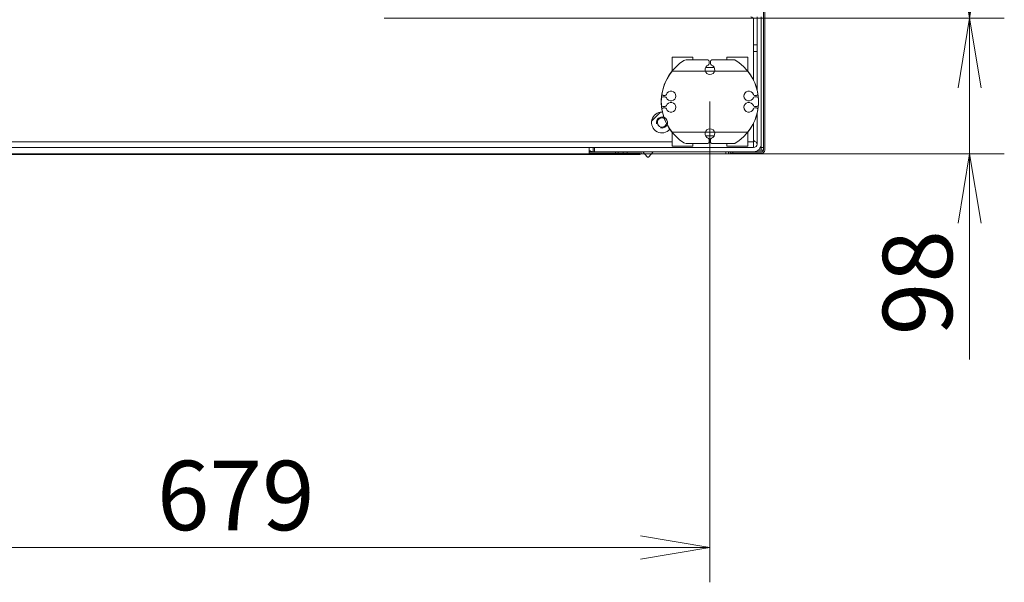
# Model space of a CAD drawing. Units: millimetres. Extents: x 0 to 403, y -29 to 278.
# Drawn here: x 96 to 132, y 222 to 242 of the extents above; entities that cross this region are included whole.
import ezdxf
from ezdxf.enums import TextEntityAlignment as Align

# ---------------------------------------------------------------- set-up
doc = ezdxf.new("R2010")
doc.units = ezdxf.units.MM
for name, color, linetype in [('BE_19_02_00_STOJ', 7, 'Continuous'), ('BE_19_03_00_VNUT', 7, 'Continuous'), ('BE_26_01_PODLOZK', 7, 'Continuous'), ('BE_660_01_01_02_', 7, 'Continuous'), ('BE_660_01_02_00_', 7, 'Continuous'), ('BE_660_19_01_00_', 7, 'Continuous'), ('BE_660_19_10_00_', 7, 'Continuous'), ('BE_R_660_19_10_0', 7, 'Continuous'), ('Default', 7, 'Continuous')]:
    doc.layers.add(name, color=color, linetype=linetype)
doc.styles.add('SEACAD_Arial', font='arial.ttf')
doc.dimstyles.new('ISO', dxfattribs={"dimtxt": 2.5, "dimasz": 2.5, "dimexe": 1.25, "dimexo": 0, "dimtad": 1, "dimlfac": 20, "dimtxsty": 'SEACAD_Arial', "dimblk1": '_SE_OPEN', "dimblk2": '_SE_OPEN', "dimsah": 1, "dimcen": 1.25, "dimadec": 0, "dimazin": 0, "dimtfac": 0.5, "dimtdec": 3, "dimtmove": 0, "dimatfit": 3, "dimfxl": 1, "dimarcsym": 0})

# ---------------------------------------------------------------- blocks, each defined once
blk = doc.blocks.new('SE4')
at = {"layer": 'BE_19_02_00_STOJ', "color": 7, "linetype": 'Continuous', "lineweight": 20}
for p, q in [((122.691, 242.229), (122.691, 239.595)), ((122.841, 242.229), (122.841, 237.654)), ((122.566, 241.229), (122.691, 241.229)), ((122.691, 238.764), (122.691, 237.654)), ((116.791, 237.379), (116.791, 237.529)), ((116.791, 237.529), (116.841, 237.529)), ((122.566, 237.529), (116.841, 237.529)), ((116.841, 237.379), (116.791, 237.379)), ((122.566, 237.379), (116.841, 237.379))]:
    blk.add_line(p, q, dxfattribs=at)
at = {"layer": 'BE_19_02_00_STOJ', "color": 7, "linetype": 'Continuous', "lineweight": 18}
for p, q in [((122.691, 240.979), (122.566, 240.979)), ((116.841, 237.529), (116.841, 237.379))]:
    blk.add_line(p, q, dxfattribs=at)
at = {"layer": 'BE_19_02_00_STOJ', "color": 7, "linetype": 'Continuous', "lineweight": 20}
for centre, radius, start, end in [((122.566, 237.654), 0.275, 270, 0), ((122.566, 237.654), 0.125, 270, 0), ((116.791, 237.654), 0.275, 236.9443, 270)]:
    blk.add_arc(centre, radius, start, end, dxfattribs=at)
blk.add_open_spline([(122.566, 237.779), (122.582, 237.769), (122.598, 237.758), (122.629, 237.738), (122.643, 237.727), (122.666, 237.706), (122.675, 237.696), (122.688, 237.675), (122.691, 237.665), (122.691, 237.654)], degree=3, knots=[0, 0, 0, 0, 0.25, 0.25, 0.5, 0.5, 0.75, 0.75, 1, 1, 1, 1], dxfattribs=at)
at = {"layer": 'BE_19_03_00_VNUT', "color": 7, "linetype": 'Continuous', "lineweight": 20}
for p, q in [((122.841, 237.654), (122.841, 237.529)), ((122.841, 237.429), (122.841, 237.529)), ((116.791, 237.379), (116.641, 237.379)), ((117.691, 237.379), (117.691, 237.329)), ((117.692, 237.329), (117.692, 237.379)), ((118.643, 237.304), (118.509, 237.304)), ((121.566, 237.304), (118.888, 237.304)), ((121.666, 237.304), (121.566, 237.304)), ((121.666, 237.379), (121.666, 237.304)), ((122.766, 237.429), (122.724, 237.429)), ((122.841, 237.429), (122.766, 237.429)), ((122.916, 237.429), (122.841, 237.429))]:
    blk.add_line(p, q, dxfattribs=at)
at = {"layer": 'BE_19_03_00_VNUT', "color": 7, "linetype": 'Continuous', "lineweight": 18}
for p, q in [((122.841, 237.529), (122.916, 237.529)), ((117.591, 237.329), (117.591, 237.379)), ((121.566, 237.304), (121.566, 237.379)), ((122.766, 237.465), (122.766, 237.429))]:
    blk.add_line(p, q, dxfattribs=at)
at = {"layer": 'BE_26_01_PODLOZK', "color": 7, "linetype": 'Continuous', "lineweight": 20}
for p, q in [((119.63, 240.279), (119.63, 240.779)), ((120.38, 240.779), (119.63, 240.779)), ((120.38, 240.779), (120.38, 240.679)), ((121.602, 240.679), (121.602, 240.779)), ((122.352, 240.779), (121.602, 240.779)), ((122.352, 240.779), (122.352, 240.279)), ((120.132, 240.679), (120.916, 240.679)), ((121.144, 240.414), (120.838, 240.414)), ((120.966, 240.629), (120.966, 240.541)), ((121.016, 240.541), (121.016, 240.629)), ((121.066, 240.679), (121.892, 240.679)), ((119.295, 239.354), (119.379, 239.354)), ((119.379, 239.404), (119.313, 239.404)), ((122.668, 239.404), (122.603, 239.404)), ((122.603, 239.354), (122.686, 239.354)), ((119.295, 239.004), (119.379, 239.004)), ((119.379, 238.954), (119.313, 238.954)), ((122.603, 239.004), (122.686, 239.004)), ((122.668, 238.954), (122.603, 238.954)), ((119.63, 238.079), (119.63, 237.579)), ((121.144, 237.944), (120.838, 237.944)), ((122.352, 237.579), (122.352, 238.079)), ((119.63, 237.579), (120.38, 237.579)), ((120.132, 237.679), (120.916, 237.679)), ((120.38, 237.579), (120.38, 237.679)), ((120.966, 237.729), (120.966, 237.817)), ((121.016, 237.817), (121.016, 237.729)), ((121.066, 237.679), (121.892, 237.679)), ((121.602, 237.679), (121.602, 237.579)), ((121.602, 237.579), (122.352, 237.579))]:
    blk.add_line(p, q, dxfattribs=at)
at = {"layer": 'BE_26_01_PODLOZK', "color": 7, "linetype": 'Continuous', "lineweight": 18}
for p, q in [((119.63, 240.279), (122.352, 240.279)), ((119.63, 238.079), (122.352, 238.079))]:
    blk.add_line(p, q, dxfattribs=at)
at = {"layer": 'BE_26_01_PODLOZK', "color": 7, "linetype": 'Continuous', "lineweight": 20}
for centre, radius, start, end in [((120.991, 239.179), 1.75, 122.4617, 170.6907), ((120.132, 240.529), 0.15, 90, 122.4617), ((120.991, 240.329), 0.175, 109.4712, 70.5288), ((120.916, 240.629), 0.05, 0, 90), ((120.916, 240.541), 0.05, 289.4712, 0), ((121.066, 240.629), 0.05, 90, 180), ((121.066, 240.541), 0.05, 180, 250.5288), ((120.991, 239.179), 1.75, 9.3093, 58.9973), ((120.991, 239.179), 1.75, 141.0552, 184.2167), ((120.991, 239.179), 1.75, 355.7833, 38.9448), ((120.991, 239.179), 1.75, 175.7833, 218.9448), ((119.295, 239.304), 0.05, 90, 175.7833), ((119.313, 239.454), 0.05, 170.6907, 270), ((119.379, 239.454), 0.05, 270, 340.5288), ((119.379, 239.304), 0.05, 19.4712, 90), ((119.591, 239.379), 0.175, 199.4712, 160.5288), ((122.391, 239.379), 0.175, 19.4712, 340.5288), ((120.991, 239.179), 1.75, 321.0552, 4.2167), ((122.603, 239.454), 0.05, 199.4712, 270), ((122.603, 239.304), 0.05, 90, 160.5288), ((122.668, 239.454), 0.05, 270, 9.3093), ((122.686, 239.304), 0.05, 4.2167, 90), ((119.295, 239.054), 0.05, 184.2167, 270), ((119.313, 238.904), 0.05, 90, 189.3093), ((119.379, 239.054), 0.05, 270, 340.5288), ((119.379, 238.904), 0.05, 19.4712, 90), ((119.591, 238.979), 0.175, 199.4712, 160.5288), ((122.391, 238.979), 0.175, 19.4712, 340.5288), ((122.603, 239.054), 0.05, 199.4712, 270), ((122.603, 238.904), 0.05, 90, 160.5288), ((122.668, 238.904), 0.05, 350.6907, 90), ((122.686, 239.054), 0.05, 270, 355.7833), ((120.991, 239.179), 1.75, 189.3093, 237.5383), ((120.991, 239.179), 1.75, 301.0027, 350.6907), ((120.991, 238.029), 0.175, 289.4712, 250.5288), ((120.132, 237.829), 0.15, 237.5383, 270), ((120.916, 237.729), 0.05, 270, 0), ((120.916, 237.817), 0.05, 0, 70.5288), ((121.066, 237.817), 0.05, 109.4712, 180), ((121.066, 237.729), 0.05, 180, 270)]:
    blk.add_arc(centre, radius, start, end, dxfattribs=at)
at = {"layer": 'BE_660_01_01_02_', "color": 7, "linetype": 'Continuous', "lineweight": 20}
blk.add_line((119.211, 238.8), (118.895, 238.484), dxfattribs=at)
at = {"layer": 'BE_660_01_01_02_', "color": 7, "linetype": 'Continuous', "lineweight": 9}
blk.add_arc((119.266, 238.429), 0.2, 255, 195, dxfattribs=at)
at = {"layer": 'BE_660_01_01_02_', "color": 7, "linetype": 'Continuous', "lineweight": 20}
blk.add_arc((119.266, 238.429), 0.166, 59.889, 347.1082, dxfattribs=at)
at = {"layer": 'BE_660_01_02_00_', "color": 7, "linetype": 'Continuous', "lineweight": 20}
for p, q in [((118.58, 237.379), (118.737, 237.193)), ((118.794, 237.193), (118.951, 237.379))]:
    blk.add_line(p, q, dxfattribs=at)
blk.add_arc((118.766, 237.217), 0.0375, 220.0454, 319.9546, dxfattribs=at)
at = {"layer": 'BE_660_19_01_00_', "color": 7, "linetype": 'Continuous', "lineweight": 20}
for p, q in [((122.566, 239.942), (122.566, 242.129)), ((122.566, 237.729), (122.566, 238.416)), ((116.791, 237.529), (91.241, 237.529)), ((122.566, 237.729), (122.566, 237.529))]:
    blk.add_line(p, q, dxfattribs=at)
at = {"layer": 'BE_660_19_01_00_', "color": 7, "linetype": 'Continuous', "lineweight": 18}
for p, q in [((88.402, 237.729), (119.63, 237.729)), ((120.966, 237.729), (121.016, 237.729)), ((122.352, 237.729), (122.566, 237.729))]:
    blk.add_line(p, q, dxfattribs=at)
at = {"layer": 'BE_660_19_01_00_', "color": 7, "linetype": 'Continuous', "lineweight": 20}
for centre, radius, start, end in [((122.466, 242.129), 0.1, 0, 90), ((119.266, 238.429), 0.375, 87.597, 319.4001)]:
    blk.add_arc(centre, radius, start, end, dxfattribs=at)
at = {"layer": 'BE_660_19_10_00_', "color": 7, "linetype": 'Continuous', "lineweight": 20}
for p, q in [((116.641, 237.297), (116.641, 237.529)), ((116.641, 237.279), (91.391, 237.279)), ((118.466, 237.329), (116.641, 237.329)), ((116.641, 237.279), (116.641, 237.297)), ((118.466, 237.279), (116.641, 237.279)), ((117.866, 237.329), (117.866, 237.379)), ((118.016, 237.329), (117.866, 237.329)), ((118.466, 237.329), (118.016, 237.329))]:
    blk.add_line(p, q, dxfattribs=at)
at = {"layer": 'BE_660_19_10_00_', "color": 7, "linetype": 'Continuous', "lineweight": 18}
for p, q in [((116.641, 237.297), (91.391, 237.297)), ((118.016, 237.379), (118.016, 237.329))]:
    blk.add_line(p, q, dxfattribs=at)
at = {"layer": 'BE_660_19_10_00_', "color": 7, "linetype": 'Continuous', "lineweight": 20}
for radius in [0.0501, 0.0001]:
    blk.add_arc((118.466, 237.329), radius, 270, 90, dxfattribs=at)
at = {"layer": 'BE_R_660_19_10_0', "color": 7, "linetype": 'Continuous', "lineweight": 20}
for p, q in [((122.916, 242.829), (122.916, 237.429)), ((122.966, 242.829), (122.966, 237.429)), ((121.716, 237.379), (121.716, 237.329)), ((121.716, 237.329), (121.816, 237.329)), ((122.866, 237.329), (121.816, 237.329)), ((122.866, 237.379), (122.566, 237.379))]:
    blk.add_line(p, q, dxfattribs=at)
at = {"layer": 'BE_R_660_19_10_0', "color": 7, "linetype": 'Continuous', "lineweight": 18}
blk.add_line((121.816, 237.329), (121.816, 237.379), dxfattribs=at)
at = {"layer": 'BE_R_660_19_10_0', "color": 7, "linetype": 'Continuous', "lineweight": 20}
for radius in [0.05, 0.1]:
    blk.add_arc((122.866, 237.429), radius, 270, 0, dxfattribs=at)
blk = doc.blocks.new('DMBLK333')
at = {"layer": 'Default', "color": 7, "linetype": 'Continuous', "lineweight": 18}
for p, q in [((87.041, 239.179), (87.041, 221.88)), ((120.991, 239.179), (120.991, 221.88)), ((87.041, 223.13), (120.991, 223.13))]:
    blk.add_line(p, q, dxfattribs=at)
for points in [[(89.541, 223.547), (87.041, 223.13), (89.541, 222.713)], [(118.491, 223.547), (120.991, 223.13), (118.491, 222.713)]]:
    blk.add_lwpolyline(points, dxfattribs=at)
at = {"layer": 'Default', "color": 7, "linetype": 'Continuous', "lineweight": 18, "style": 'SEACAD_Arial'}
blk.add_text('679', height=2.5, dxfattribs=at).set_placement((101.081, 226.255), align=Align.TOP_LEFT)
blk = doc.blocks.new('_SE_OPEN')
at = {"color": 0}
for p, q in [((-1, 0.1665), (0, 0)), ((0, 0), (-1, -0.1665)), ((0, 0), (-1, 0))]:
    blk.add_line(p, q, dxfattribs=at)
blk = doc.blocks.new('DMBLK335')
at = {"layer": 'Default', "color": 7, "linetype": 'Continuous', "lineweight": 18}
for p, q in [((130.342, 229.896), (130.342, 247.179)), ((109.266, 242.179), (131.592, 242.179)), ((90.34, 237.304), (131.592, 237.304))]:
    blk.add_line(p, q, dxfattribs=at)
for points in [[(129.925, 244.679), (130.342, 242.179), (130.758, 244.679)], [(129.925, 234.804), (130.342, 237.304), (130.758, 234.804)]]:
    blk.add_lwpolyline(points, dxfattribs=at)
at = {"layer": 'Default', "color": 7, "linetype": 'Continuous', "lineweight": 18, "style": 'SEACAD_Arial'}
blk.add_text('98', height=2.5, rotation=90, dxfattribs=at).set_placement((127.217, 230.771), align=Align.TOP_LEFT)
blk = doc.blocks.new('DMBLK336')
at = {"layer": 'Default', "color": 7, "linetype": 'Continuous', "lineweight": 18}
for p, q in [((130.342, 256.679), (130.342, 237.179)), ((109.266, 251.679), (131.592, 251.679)), ((109.266, 242.179), (131.592, 242.179))]:
    blk.add_line(p, q, dxfattribs=at)
for points in [[(129.925, 254.179), (130.342, 251.679), (130.758, 254.179)], [(129.925, 239.679), (130.342, 242.179), (130.758, 239.679)]]:
    blk.add_lwpolyline(points, dxfattribs=at)
at = {"layer": 'Default', "color": 7, "linetype": 'Continuous', "lineweight": 18, "style": 'SEACAD_Arial'}
blk.add_text('190', height=2.5, rotation=90, dxfattribs=at).set_placement((127.217, 243.994), align=Align.TOP_LEFT)
blk = doc.blocks.new('DMBLK341')
at = {"layer": 'Default', "color": 7, "linetype": 'Continuous', "lineweight": 18}
for p, q in [((104.016, 258.179), (93.422, 258.179)), ((94.672, 228.582), (94.672, 258.179)), ((88.403, 237.304), (95.922, 237.304))]:
    blk.add_line(p, q, dxfattribs=at)
for points in [[(94.255, 255.679), (94.672, 258.179), (95.088, 255.679)], [(94.255, 239.804), (94.672, 237.304), (95.088, 239.804)]]:
    blk.add_lwpolyline(points, dxfattribs=at)
at = {"layer": 'Default', "color": 7, "linetype": 'Continuous', "lineweight": 18, "style": 'SEACAD_Arial'}
blk.add_text('418', height=2.5, rotation=90, dxfattribs=at).set_placement((91.547, 229.457), align=Align.TOP_LEFT)

msp = doc.modelspace()

# ---------------------------------------------------------------- block references
at = {"layer": 'Default'}
msp.add_blockref('SE4', (0, 0), dxfattribs=at)

# ---------------------------------------------------------------- dimensions: what is measured, and where the dimension line sits
at = {"layer": 'Default', "color": 7, "linetype": 'Continuous', "lineweight": 18}
for base, p1, p2, picture, middle in [((94.6715338776, 258.1791909115), (88.4027620467, 237.3041909115), (104.0157620467, 258.1791909115), 'DMBLK341', (94.6715338776, 236.201072151)), ((130.3418064989, 242.1791909115), (86.4657620467, 237.3041909115), (98.7657620467, 242.1791909115), 'DMBLK335', (130.3418064989, 235.5588641178))]:
    dim = msp.add_linear_dim(base=base, p1=p1, p2=p2, angle=90, text='\\A1;<>', dimstyle='ISO', override={"dimdec": 0}, dxfattribs=at)
    dim.commit()
    dim.dimension.update_dxf_attribs({"geometry": picture, "text_midpoint": middle, "dimtype": 160})
for base, p1, p2, angle, picture, middle in [((130.34181, 251.67919), (109.26576, 251.67919), (109.26576, 242.17919), 270, 'DMBLK336', (130.34181, 246.92919)), ((87.04076, 223.12984), (87.04076, 239.17919), (120.99076, 239.17919), 0, 'DMBLK333', (104.01576, 223.12984))]:
    dim = msp.add_linear_dim(base=base, p1=p1, p2=p2, angle=angle, text='\\A1;<>', dimstyle='ISO', dxfattribs=at)
    dim.commit()
    dim.dimension.update_dxf_attribs({"geometry": picture, "text_midpoint": middle, "dimtype": 161})

doc.saveas('drawing.dxf')
